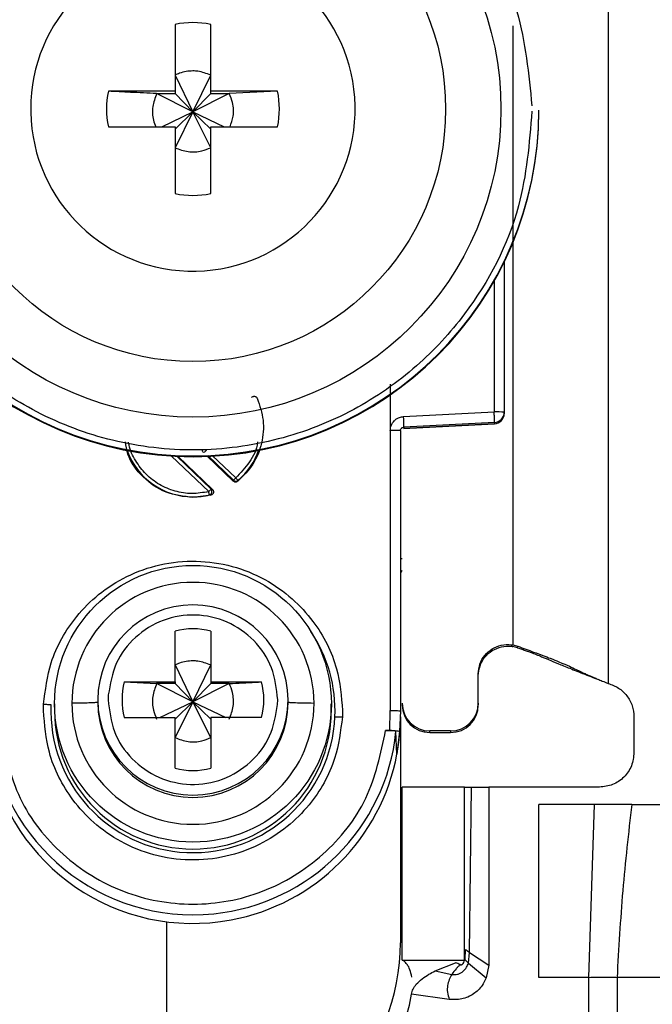
# Model space of a CAD drawing. Units: millimetres. Extents: x -2426 to 2876, y -1566 to 2024.
# Drawn here: x 78 to 96, y -371 to -343 of the extents above; entities that cross this region are included whole.
import ezdxf

# ---------------------------------------------------------------- set-up
doc = ezdxf.new("R2010")
doc.units = ezdxf.units.MM
doc.header["$MEASUREMENT"] = 0
doc.layers.get('0').update_dxf_attribs({"lineweight": 0})

msp = doc.modelspace()

# ---------------------------------------------------------------- linework, layer by layer
at = {"color": 18, "lineweight": 25, "true_color": 0x000000}
for p, q in [((94.533, -328.601), (94.533, -362.113)), ((82.018, -343.056), (82.018, -344.986)), ((83.048, -344.986), (83.048, -343.056)), ((82.018, -344.521), (82.533, -345.587)), ((82.533, -345.587), (83.048, -344.521)), ((82.018, -344.986), (80.088, -344.986)), ((81.483, -345.056), (82.018, -345.056)), ((82.533, -345.587), (81.483, -345.056)), ((82.018, -344.986), (82.018, -345.056)), ((82.018, -345.056), (82.533, -345.587)), ((83.584, -345.056), (82.533, -345.587)), ((82.533, -345.587), (83.048, -345.056)), ((84.979, -344.986), (83.048, -344.986)), ((83.048, -345.056), (83.048, -344.986)), ((83.048, -345.056), (83.584, -345.056)), ((84.979, -344.986), (83.584, -345.056)), ((77.843, -345.501), (77.844, -345.595)), ((81.631, -346.015), (82.533, -345.587)), ((82.533, -345.587), (82.018, -346.621)), ((82.018, -346.086), (82.533, -345.587)), ((83.048, -346.621), (82.533, -345.587)), ((83.048, -346.086), (82.533, -345.587)), ((82.533, -345.587), (83.436, -346.015)), ((92.533, -345.558), (92.533, -345.539)), ((80.088, -346.015), (82.018, -346.015)), ((82.018, -346.015), (82.018, -347.946)), ((83.048, -347.946), (83.048, -346.015)), ((83.048, -346.015), (84.979, -346.015)), ((91.533, -349.896), (91.533, -354.269)), ((88.238, -353.455), (88.238, -354.796)), ((88.62, -354.397), (91.241, -354.261)), ((91.533, -354.269), (91.533, -354.304)), ((91.533, -354.304), (91.533, -354.314)), ((91.533, -354.314), (91.533, -354.314)), ((88.238, -354.796), (88.233, -362.898)), ((88.624, -354.742), (91.249, -354.603)), ((91.249, -354.568), (88.628, -354.704)), ((91.249, -354.603), (88.628, -354.742)), ((88.628, -354.704), (88.628, -354.742)), ((91.249, -354.568), (91.249, -354.603)), ((91.249, -354.603), (91.249, -354.603)), ((88.533, -354.803), (88.533, -362.906)), ((82.104, -355.546), (83.098, -356.501)), ((83.7, -356.263), (82.935, -355.527)), ((83.098, -356.501), (83.056, -356.494)), ((83.701, -356.238), (83.7, -356.263)), ((83.833, -356.243), (83.831, -356.268)), ((83.054, -356.667), (82.533, -356.735)), ((82.533, -356.718), (82.533, -356.735)), ((83.011, -356.66), (83.054, -356.667)), ((82.018, -362.069), (82.018, -360.6)), ((83.048, -360.6), (83.048, -362.069)), ((91.783, -361), (91.783, -360.987)), ((91.783, -361), (91.924, -361.038)), ((91.919, -361.081), (91.783, -361.046)), ((91.919, -361.081), (91.924, -361.038)), ((82.018, -361.58), (82.533, -362.647)), ((82.533, -362.647), (83.048, -361.58)), ((90.783, -362.686), (90.783, -361.837)), ((80.549, -362.069), (82.018, -362.069)), ((80.549, -362.069), (81.483, -362.116)), ((82.018, -362.116), (81.483, -362.116)), ((82.533, -362.647), (81.483, -362.116)), ((82.018, -362.069), (82.018, -362.116)), ((82.018, -362.116), (82.533, -362.647)), ((83.584, -362.116), (82.533, -362.647)), ((83.048, -362.116), (82.533, -362.647)), ((83.048, -362.069), (84.517, -362.069)), ((83.048, -362.069), (83.048, -362.116)), ((83.584, -362.116), (83.048, -362.116)), ((94.201, -361.982), (94.225, -361.986)), ((80.087, -362.447), (80.083, -362.584)), ((78.211, -362.898), (78.215, -362.714)), ((78.533, -362.702), (78.533, -362.903)), ((79.783, -362.592), (79.783, -362.659)), ((81.581, -363.099), (82.533, -362.647)), ((82.533, -362.647), (82.018, -363.681)), ((82.533, -362.647), (82.018, -363.145)), ((83.048, -363.681), (82.533, -362.647)), ((82.533, -362.647), (83.486, -363.099)), ((82.533, -362.647), (83.048, -363.145)), ((84.98, -362.721), (84.983, -362.584)), ((85.283, -362.659), (85.283, -362.592)), ((86.533, -362.903), (86.533, -362.702)), ((90.783, -362.686), (90.783, -362.734)), ((86.856, -362.898), (86.852, -363.082)), ((88.224, -363.473), (88.233, -362.898)), ((88.533, -362.906), (88.503, -363.507)), ((80.549, -363.099), (82.018, -363.099)), ((82.018, -364.567), (82.018, -363.099)), ((83.048, -363.099), (83.048, -364.567)), ((84.517, -363.099), (83.048, -363.099)), ((88.533, -363.081), (88.533, -369.613)), ((95.283, -363.081), (95.283, -364.113)), ((88.104, -363.473), (88.224, -363.473)), ((88.432, -364.155), (88.403, -363.506)), ((88.503, -363.507), (88.432, -364.155)), ((89.983, -363.486), (89.383, -363.486)), ((89.383, -363.533), (89.383, -363.486)), ((89.383, -363.533), (89.983, -363.533)), ((89.983, -363.486), (89.983, -363.533)), ((88.583, -370.113), (88.583, -365.113)), ((90.383, -365.113), (88.583, -365.113)), ((90.383, -370.113), (90.383, -365.113)), ((90.531, -369.89), (90.583, -365.113)), ((90.583, -365.113), (91.083, -365.113)), ((91.083, -365.113), (91.083, -370.263)), ((94.283, -365.113), (91.083, -365.113)), ((94.144, -365.613), (92.533, -365.613)), ((92.533, -370.613), (92.533, -365.613)), ((93.974, -370.613), (94.144, -365.613)), ((95.217, -365.613), (94.144, -365.613)), ((95.217, -365.613), (98.233, -365.613)), ((81.783, -374.113), (81.783, -369.006)), ((90.4, -369.804), (90.392, -370.092)), ((90.497, -370.203), (90.531, -369.89)), ((90.531, -369.89), (91.083, -370.263)), ((88.583, -370.113), (90.383, -370.113)), ((89.535, -370.426), (90.124, -370.19)), ((89.535, -370.426), (90.021, -370.527)), ((90.124, -370.19), (90.136, -370.186)), ((90.497, -370.203), (91.013, -370.63)), ((91.083, -370.263), (91.013, -370.63)), ((93.974, -370.613), (92.533, -370.613)), ((93.974, -396.613), (93.974, -370.613)), ((94.793, -370.613), (94.793, -396.613)), ((96.341, -370.613), (94.793, -370.613)), ((89.944, -371.253), (88.849, -371.099))]:
    msp.add_line(p, q, dxfattribs=at)
at = {"color": 8, "lineweight": 25, "true_color": 0x808080}
for p, q in [((91.783, -343.096), (91.783, -360.987)), ((91.241, -350.453), (91.241, -354.261)), ((82.988, -356.567), (81.916, -355.536)), ((83.056, -356.494), (82.069, -355.544)), ((82.96, -355.526), (83.701, -356.238)), ((83.093, -355.519), (83.769, -356.17))]:
    msp.add_line(p, q, dxfattribs=at)
at = {"color": 18, "lineweight": 25, "true_color": 0x000000}
for centre, radius in [((82.534, -345.509), 8.904), ((82.534, -345.502), 7.304), ((82.534, -362.701), 4)]:
    msp.add_circle(centre, radius, dxfattribs=at)
for points, knots in [([(72.733, -345.563), (72.81, -344.638), (72.887, -343.713), (73.125, -342.823), (73.424, -341.7), (73.98, -340.634), (74.684, -339.698), (75.096, -339.151), (75.559, -338.649), (76.07, -338.199), (76.624, -337.713), (77.236, -337.289), (77.886, -336.938), (78.575, -336.567), (79.309, -336.279), (80.066, -336.082), (80.846, -335.879), (81.652, -335.773), (82.458, -335.767), (83.264, -335.761), (84.071, -335.855), (84.855, -336.046), (85.615, -336.231), (86.352, -336.507), (87.047, -336.868), (87.703, -337.208), (88.321, -337.623), (88.883, -338.101), (89.401, -338.542), (89.871, -339.037), (90.291, -339.578), (91.01, -340.503), (91.582, -341.561), (91.899, -342.679), (92.15, -343.565), (92.241, -344.489), (92.332, -345.413)], [0, 0, 0, 0, 1, 1, 1, 2, 2, 2, 3, 3, 3, 4, 4, 4, 5, 5, 5, 6, 6, 6, 7, 7, 7, 8, 8, 8, 9, 9, 9, 10, 10, 10, 11, 11, 11, 12, 12, 12, 12]), ([(77.844, -345.595), (77.896, -348.184), (80.038, -350.241), (82.627, -350.189), (85.216, -350.136), (87.272, -347.995), (87.22, -345.406), (87.168, -342.817), (85.027, -340.76), (82.438, -340.813), (79.885, -340.864), (77.843, -342.948), (77.843, -345.501)], [0, 0, 0, 0, 1, 1, 1, 2, 2, 2, 3, 3, 3, 4, 4, 4, 4]), ([(83.048, -344.521), (82.925, -344.474), (82.801, -344.427), (82.672, -344.41), (82.626, -344.404), (82.58, -344.401), (82.533, -344.401), (82.402, -344.402), (82.269, -344.422), (82.146, -344.467), (82.103, -344.483), (82.061, -344.502), (82.018, -344.521)], [0, 0, 0, 0, 1, 1, 1, 2, 2, 2, 3, 3, 3, 4, 4, 4, 4]), ([(81.483, -345.056), (81.229, -345.044), (80.975, -345.031), (80.726, -345.019), (80.511, -345.008), (80.299, -344.997), (80.088, -344.986)], [0, 0, 0, 0, 1, 1, 1, 2, 2, 2, 2]), ([(81.483, -345.056), (81.437, -345.18), (81.391, -345.303), (81.372, -345.433), (81.352, -345.562), (81.357, -345.698), (81.391, -345.825), (81.409, -345.89), (81.433, -345.953), (81.458, -346.015)], [0, 0, 0, 0, 1, 1, 1, 2, 2, 2, 3, 3, 3, 3]), ([(83.605, -346.015), (83.641, -345.915), (83.678, -345.814), (83.695, -345.709), (83.716, -345.58), (83.708, -345.445), (83.676, -345.317), (83.653, -345.228), (83.618, -345.142), (83.584, -345.056)], [0, 0, 0, 0, 1, 1, 1, 2, 2, 2, 3, 3, 3, 3]), ([(72.533, -345.539), (72.534, -351.06), (77.011, -355.536), (82.533, -355.535), (82.533, -355.535), (82.533, -355.535), (82.533, -355.535)], [0, 0, 0, 0, 1, 1, 1, 2, 2, 2, 2]), ([(72.533, -345.558), (72.535, -351.081), (77.013, -355.557), (82.536, -355.556), (88.057, -355.554), (92.532, -351.079), (92.533, -345.558)], [0, 0, 0, 0, 1, 1, 1, 2, 2, 2, 2]), ([(92.333, -345.563), (92.257, -346.489), (92.18, -347.414), (91.942, -348.304), (91.643, -349.426), (91.087, -350.493), (90.382, -351.429), (89.971, -351.976), (89.508, -352.478), (88.997, -352.927), (88.443, -353.414), (87.831, -353.838), (87.18, -354.189), (86.491, -354.56), (85.758, -354.848), (85.001, -355.044), (84.221, -355.247), (83.415, -355.354), (82.609, -355.36), (81.802, -355.366), (80.995, -355.272), (80.212, -355.081), (79.452, -354.896), (78.714, -354.619), (78.02, -354.259), (77.363, -353.919), (76.746, -353.504), (76.184, -353.026), (75.666, -352.585), (75.195, -352.09), (74.775, -351.549), (74.056, -350.624), (73.485, -349.566), (73.168, -348.448), (72.917, -347.562), (72.826, -346.638), (72.735, -345.714)], [0, 0, 0, 0, 1, 1, 1, 2, 2, 2, 3, 3, 3, 4, 4, 4, 5, 5, 5, 6, 6, 6, 7, 7, 7, 8, 8, 8, 9, 9, 9, 10, 10, 10, 11, 11, 11, 12, 12, 12, 12]), ([(82.533, -355.535), (88.055, -355.536), (92.532, -351.061), (92.533, -345.539), (92.533, -345.539), (92.533, -345.539), (92.533, -345.539)], [0, 0, 0, 0, 1, 1, 1, 2, 2, 2, 2]), ([(82.018, -346.621), (82.142, -346.667), (82.266, -346.713), (82.395, -346.732), (82.525, -346.752), (82.66, -346.745), (82.787, -346.713), (82.877, -346.69), (82.963, -346.656), (83.048, -346.621)], [0, 0, 0, 0, 1, 1, 1, 2, 2, 2, 3, 3, 3, 3]), ([(84.39, -353.867), (84.462, -354.077), (84.533, -354.287), (84.559, -354.504), (84.585, -354.721), (84.566, -354.945), (84.516, -355.162), (84.465, -355.379), (84.383, -355.588), (84.264, -355.771), (84.145, -355.954), (83.988, -356.111), (83.831, -356.268)], [0, 0, 0, 0, 1, 1, 1, 2, 2, 2, 3, 3, 3, 4, 4, 4, 4]), ([(84.229, -353.839), (84.236, -353.834), (84.242, -353.828), (84.249, -353.824), (84.256, -353.819), (84.264, -353.816), (84.273, -353.813), (84.28, -353.811), (84.288, -353.81), (84.295, -353.809), (84.303, -353.808), (84.31, -353.809), (84.317, -353.81), (84.324, -353.811), (84.331, -353.813), (84.337, -353.816), (84.345, -353.819), (84.351, -353.823), (84.358, -353.828), (84.365, -353.833), (84.371, -353.839), (84.377, -353.846), (84.382, -353.853), (84.386, -353.86), (84.39, -353.867)], [0, 0, 0, 0, 1, 1, 1, 2, 2, 2, 3, 3, 3, 4, 4, 4, 5, 5, 5, 6, 6, 6, 7, 7, 7, 8, 8, 8, 8]), ([(88.238, -354.796), (88.24, -354.77), (88.241, -354.745), (88.246, -354.72), (88.251, -354.695), (88.259, -354.671), (88.27, -354.648), (88.29, -354.601), (88.317, -354.557), (88.351, -354.52), (88.371, -354.499), (88.395, -354.479), (88.42, -354.462), (88.445, -354.446), (88.472, -354.431), (88.5, -354.421), (88.539, -354.408), (88.58, -354.402), (88.62, -354.397)], [0, 0, 0, 0, 1, 1, 1, 2, 2, 2, 3, 3, 3, 4, 4, 4, 5, 5, 5, 6, 6, 6, 6]), ([(91.249, -354.568), (91.25, -354.563), (91.251, -354.557), (91.251, -354.542), (91.251, -354.528), (91.251, -354.504), (91.25, -354.475), (91.249, -354.446), (91.248, -354.413), (91.247, -354.376), (91.245, -354.34), (91.243, -354.3), (91.241, -354.261)], [0, 0, 0, 0, 1, 1, 1, 2, 2, 2, 3, 3, 3, 4, 4, 4, 4]), ([(88.533, -354.803), (88.534, -354.793), (88.535, -354.783), (88.538, -354.773), (88.541, -354.762), (88.547, -354.751), (88.555, -354.742), (88.559, -354.737), (88.563, -354.732), (88.568, -354.728), (88.573, -354.723), (88.579, -354.719), (88.585, -354.716), (88.592, -354.712), (88.598, -354.71), (88.605, -354.708), (88.613, -354.706), (88.62, -354.705), (88.628, -354.704)], [0, 0, 0, 0, 1, 1, 1, 2, 2, 2, 3, 3, 3, 4, 4, 4, 5, 5, 5, 6, 6, 6, 6]), ([(82.533, -356.735), (82.266, -356.705), (81.999, -356.674), (81.755, -356.58), (81.51, -356.486), (81.289, -356.328), (81.094, -356.139), (80.9, -355.95), (80.732, -355.73), (80.653, -355.479), (80.617, -355.365), (80.6, -355.245), (80.582, -355.124)], [0, 0, 0, 0, 1, 1, 1, 2, 2, 2, 3, 3, 3, 4, 4, 4, 4]), ([(82.834, -355.431), (82.826, -355.42), (82.817, -355.41), (82.812, -355.398), (82.809, -355.392), (82.807, -355.386), (82.806, -355.38), (82.805, -355.373), (82.804, -355.366), (82.804, -355.36)], [0, 0, 0, 0, 1, 1, 1, 2, 2, 2, 3, 3, 3, 3]), ([(82.864, -355.433), (82.866, -355.431), (82.868, -355.429), (82.872, -355.425), (82.876, -355.422), (82.881, -355.416), (82.887, -355.41), (82.894, -355.404), (82.901, -355.397), (82.908, -355.389), (82.916, -355.381), (82.924, -355.373), (82.932, -355.364)], [0, 0, 0, 0, 1, 1, 1, 2, 2, 2, 3, 3, 3, 4, 4, 4, 4]), ([(83.769, -356.17), (83.761, -356.178), (83.753, -356.186), (83.746, -356.194), (83.738, -356.202), (83.731, -356.209), (83.725, -356.215), (83.719, -356.222), (83.713, -356.227), (83.709, -356.231), (83.705, -356.234), (83.703, -356.236), (83.701, -356.238)], [0, 0, 0, 0, 1, 1, 1, 2, 2, 2, 3, 3, 3, 4, 4, 4, 4]), ([(83.833, -356.243), (83.831, -356.241), (83.829, -356.239), (83.826, -356.235), (83.822, -356.231), (83.817, -356.225), (83.811, -356.218), (83.805, -356.211), (83.798, -356.203), (83.791, -356.195), (83.784, -356.187), (83.777, -356.178), (83.769, -356.17)], [0, 0, 0, 0, 1, 1, 1, 2, 2, 2, 3, 3, 3, 4, 4, 4, 4]), ([(83.056, -356.494), (83.054, -356.496), (83.052, -356.499), (83.048, -356.503), (83.044, -356.507), (83.039, -356.513), (83.033, -356.52), (83.026, -356.526), (83.019, -356.534), (83.012, -356.542), (83.004, -356.55), (82.996, -356.558), (82.988, -356.567)], [0, 0, 0, 0, 1, 1, 1, 2, 2, 2, 3, 3, 3, 4, 4, 4, 4]), ([(83.011, -356.66), (83.018, -356.658), (83.024, -356.655), (83.03, -356.652), (83.037, -356.649), (83.043, -356.644), (83.049, -356.639), (83.055, -356.633), (83.061, -356.626), (83.066, -356.619), (83.071, -356.611), (83.075, -356.602), (83.078, -356.594), (83.08, -356.584), (83.082, -356.575), (83.082, -356.565), (83.083, -356.556), (83.082, -356.546), (83.08, -356.537), (83.078, -356.529), (83.074, -356.52), (83.07, -356.513), (83.066, -356.506), (83.061, -356.5), (83.056, -356.494)], [0, 0, 0, 0, 1, 1, 1, 2, 2, 2, 3, 3, 3, 4, 4, 4, 5, 5, 5, 6, 6, 6, 7, 7, 7, 8, 8, 8, 8]), ([(83.098, -356.501), (83.104, -356.508), (83.11, -356.516), (83.115, -356.524), (83.12, -356.532), (83.124, -356.541), (83.126, -356.55), (83.128, -356.558), (83.129, -356.566), (83.129, -356.574), (83.129, -356.582), (83.128, -356.59), (83.126, -356.597), (83.124, -356.605), (83.121, -356.612), (83.118, -356.619), (83.114, -356.626), (83.109, -356.632), (83.103, -356.638), (83.097, -356.645), (83.089, -356.652), (83.081, -356.656), (83.073, -356.661), (83.064, -356.664), (83.054, -356.667)], [0, 0, 0, 0, 1, 1, 1, 2, 2, 2, 3, 3, 3, 4, 4, 4, 5, 5, 5, 6, 6, 6, 7, 7, 7, 8, 8, 8, 8]), ([(83.831, -356.268), (83.821, -356.275), (83.811, -356.281), (83.8, -356.285), (83.789, -356.29), (83.777, -356.291), (83.765, -356.291), (83.753, -356.29), (83.741, -356.288), (83.73, -356.283), (83.719, -356.278), (83.71, -356.271), (83.7, -356.263)], [0, 0, 0, 0, 1, 1, 1, 2, 2, 2, 3, 3, 3, 4, 4, 4, 4]), ([(83.011, -356.66), (83.011, -356.657), (83.01, -356.655), (83.009, -356.65), (83.007, -356.645), (83.006, -356.637), (83.003, -356.628), (83.001, -356.62), (82.999, -356.61), (82.996, -356.599), (82.993, -356.588), (82.991, -356.578), (82.988, -356.567)], [0, 0, 0, 0, 1, 1, 1, 2, 2, 2, 3, 3, 3, 4, 4, 4, 4]), ([(78.215, -362.714), (78.266, -362.308), (78.317, -361.903), (78.438, -361.516), (78.59, -361.03), (78.852, -360.573), (79.177, -360.175), (79.367, -359.943), (79.577, -359.732), (79.808, -359.544), (80.057, -359.341), (80.331, -359.166), (80.62, -359.024), (80.925, -358.873), (81.249, -358.758), (81.581, -358.683), (81.923, -358.606), (82.275, -358.571), (82.626, -358.578), (82.976, -358.586), (83.326, -358.636), (83.665, -358.728), (83.994, -358.817), (84.312, -358.945), (84.611, -359.109), (84.893, -359.264), (85.159, -359.45), (85.399, -359.664), (85.622, -359.861), (85.823, -360.081), (86.003, -360.321), (86.31, -360.732), (86.553, -361.2), (86.684, -361.692), (86.788, -362.084), (86.822, -362.491), (86.856, -362.898)], [0, 0, 0, 0, 1, 1, 1, 2, 2, 2, 3, 3, 3, 4, 4, 4, 5, 5, 5, 6, 6, 6, 7, 7, 7, 8, 8, 8, 9, 9, 9, 10, 10, 10, 11, 11, 11, 12, 12, 12, 12]), ([(86.033, -362.688), (86.033, -360.756), (84.465, -359.189), (82.532, -359.19), (80.601, -359.19), (79.035, -360.756), (79.034, -362.688)], [0, 0, 0, 0, 1, 1, 1, 2, 2, 2, 2]), ([(82.533, -359.843), (81.015, -359.842), (79.784, -361.073), (79.783, -362.592), (79.783, -362.592), (79.783, -362.592), (79.783, -362.592)], [0, 0, 0, 0, 1, 1, 1, 2, 2, 2, 2]), ([(85.283, -362.592), (85.283, -361.073), (84.052, -359.842), (82.534, -359.843), (82.534, -359.843), (82.533, -359.843), (82.533, -359.843)], [0, 0, 0, 0, 1, 1, 1, 2, 2, 2, 2]), ([(84.983, -362.584), (84.948, -362.269), (84.912, -361.954), (84.803, -361.662), (84.694, -361.371), (84.512, -361.102), (84.29, -360.876), (84.068, -360.651), (83.806, -360.468), (83.518, -360.341), (83.231, -360.215), (82.917, -360.144), (82.602, -360.136), (82.287, -360.127), (81.97, -360.179), (81.676, -360.29), (81.381, -360.4), (81.11, -360.568), (80.875, -360.781), (80.641, -360.994), (80.444, -361.252), (80.318, -361.537), (80.193, -361.822), (80.14, -362.134), (80.087, -362.447)], [0, 0, 0, 0, 1, 1, 1, 2, 2, 2, 3, 3, 3, 4, 4, 4, 5, 5, 5, 6, 6, 6, 7, 7, 7, 8, 8, 8, 8]), ([(90.783, -361.837), (90.793, -361.741), (90.802, -361.646), (90.831, -361.556), (90.86, -361.465), (90.909, -361.381), (90.97, -361.306), (91.03, -361.231), (91.102, -361.167), (91.183, -361.116), (91.264, -361.066), (91.353, -361.029), (91.447, -361.008), (91.54, -360.987), (91.637, -360.981), (91.732, -360.993), (91.749, -360.995), (91.766, -360.998), (91.783, -361)], [0, 0, 0, 0, 1, 1, 1, 2, 2, 2, 3, 3, 3, 4, 4, 4, 5, 5, 5, 6, 6, 6, 6]), ([(90.783, -361.89), (90.793, -361.794), (90.802, -361.697), (90.832, -361.607), (90.861, -361.516), (90.91, -361.43), (90.971, -361.355), (91.032, -361.28), (91.104, -361.215), (91.186, -361.164), (91.267, -361.113), (91.357, -361.076), (91.451, -361.055), (91.545, -361.034), (91.643, -361.028), (91.738, -361.04), (91.753, -361.042), (91.768, -361.044), (91.783, -361.046)], [0, 0, 0, 0, 1, 1, 1, 2, 2, 2, 3, 3, 3, 4, 4, 4, 5, 5, 5, 6, 6, 6, 6]), ([(91.924, -361.038), (92.078, -361.094), (92.232, -361.15), (92.382, -361.206), (92.475, -361.24), (92.566, -361.274), (92.647, -361.304), (92.729, -361.335), (92.801, -361.363), (92.862, -361.387), (92.966, -361.427), (93.041, -361.457), (93.106, -361.484), (93.382, -361.598), (93.483, -361.649), (93.616, -361.712), (93.658, -361.732), (93.703, -361.754), (93.753, -361.777), (93.787, -361.793), (93.823, -361.81), (93.867, -361.83), (93.901, -361.846), (93.94, -361.863), (93.989, -361.885), (94.026, -361.901), (94.069, -361.92), (94.126, -361.944), (94.157, -361.957), (94.192, -361.972), (94.233, -361.989), (94.273, -362.006), (94.319, -362.025), (94.366, -362.044), (94.421, -362.067), (94.477, -362.09), (94.533, -362.113)], [0, 0, 0, 0, 1, 1, 1, 2, 2, 2, 3, 3, 3, 4, 4, 4, 5, 5, 5, 6, 6, 6, 7, 7, 7, 8, 8, 8, 9, 9, 9, 10, 10, 10, 11, 11, 11, 12, 12, 12, 12]), ([(91.919, -361.081), (91.961, -361.096), (92.003, -361.111), (92.042, -361.124), (92.087, -361.14), (92.129, -361.155), (92.164, -361.168), (92.213, -361.185), (92.252, -361.2), (92.285, -361.212), (92.357, -361.239), (92.407, -361.258), (92.451, -361.275), (92.516, -361.3), (92.567, -361.321), (92.614, -361.34), (92.709, -361.379), (92.79, -361.413), (92.881, -361.452), (92.958, -361.484), (93.04, -361.519), (93.169, -361.572), (93.217, -361.591), (93.271, -361.613), (93.339, -361.641), (93.392, -361.662), (93.454, -361.687), (93.529, -361.717), (93.592, -361.742), (93.664, -361.771), (93.742, -361.802), (93.817, -361.831), (93.897, -361.863), (93.979, -361.895), (94.052, -361.924), (94.127, -361.953), (94.201, -361.982)], [0, 0, 0, 0, 1, 1, 1, 2, 2, 2, 3, 3, 3, 4, 4, 4, 5, 5, 5, 6, 6, 6, 7, 7, 7, 8, 8, 8, 9, 9, 9, 10, 10, 10, 11, 11, 11, 12, 12, 12, 12]), ([(83.048, -361.58), (82.925, -361.533), (82.801, -361.486), (82.672, -361.469), (82.626, -361.463), (82.58, -361.461), (82.533, -361.461), (82.402, -361.461), (82.269, -361.482), (82.146, -361.527), (82.103, -361.542), (82.061, -361.561), (82.018, -361.58)], [0, 0, 0, 0, 1, 1, 1, 2, 2, 2, 3, 3, 3, 4, 4, 4, 4]), ([(81.483, -362.116), (81.437, -362.239), (81.391, -362.363), (81.372, -362.492), (81.352, -362.622), (81.359, -362.757), (81.391, -362.884), (81.414, -362.974), (81.448, -363.059), (81.483, -363.145)], [0, 0, 0, 0, 1, 1, 1, 2, 2, 2, 3, 3, 3, 3]), ([(83.584, -362.116), (83.838, -362.103), (84.093, -362.091), (84.34, -362.078), (84.4, -362.075), (84.459, -362.072), (84.517, -362.069)], [0, 0, 0, 0, 1, 1, 1, 2, 2, 2, 2]), ([(83.584, -363.145), (83.63, -363.022), (83.676, -362.898), (83.695, -362.769), (83.715, -362.639), (83.707, -362.504), (83.676, -362.377), (83.653, -362.287), (83.619, -362.201), (83.584, -362.116)], [0, 0, 0, 0, 1, 1, 1, 2, 2, 2, 3, 3, 3, 3]), ([(94.533, -362.113), (94.637, -362.151), (94.741, -362.188), (94.833, -362.246), (94.925, -362.304), (95.006, -362.381), (95.074, -362.469), (95.142, -362.556), (95.197, -362.654), (95.23, -362.758), (95.262, -362.861), (95.273, -362.971), (95.283, -363.081)], [0, 0, 0, 0, 1, 1, 1, 2, 2, 2, 3, 3, 3, 4, 4, 4, 4]), ([(78.215, -362.714), (78.235, -362.714), (78.254, -362.715), (78.274, -362.716), (78.293, -362.717), (78.313, -362.718), (78.331, -362.719), (78.35, -362.72), (78.368, -362.721), (78.384, -362.722), (78.4, -362.723), (78.415, -362.724), (78.429, -362.725)], [0, 0, 0, 0, 1, 1, 1, 2, 2, 2, 3, 3, 3, 4, 4, 4, 4]), ([(78.429, -362.725), (78.333, -364.992), (80.093, -366.907), (82.359, -367.003), (84.625, -367.099), (86.54, -365.341), (86.637, -363.075)], [0, 0, 0, 0, 1, 1, 1, 2, 2, 2, 2]), ([(79.783, -362.659), (79.771, -362.662), (79.759, -362.666), (79.72, -362.669), (79.68, -362.672), (79.611, -362.675), (79.527, -362.678), (79.461, -362.68), (79.385, -362.682), (79.299, -362.684), (79.217, -362.686), (79.125, -362.687), (79.034, -362.688)], [0, 0, 0, 0, 1, 1, 1, 2, 2, 2, 3, 3, 3, 4, 4, 4, 4]), ([(79.034, -362.688), (79.034, -364.621), (80.601, -366.188), (82.534, -366.187), (84.466, -366.187), (86.032, -364.621), (86.033, -362.689)], [0, 0, 0, 0, 1, 1, 1, 2, 2, 2, 2]), ([(79.783, -362.659), (79.784, -364.178), (81.015, -365.409), (82.534, -365.409), (84.052, -365.408), (85.283, -364.178), (85.283, -362.66)], [0, 0, 0, 0, 1, 1, 1, 2, 2, 2, 2]), ([(80.083, -362.584), (80.119, -362.899), (80.154, -363.213), (80.263, -363.505), (80.372, -363.797), (80.555, -364.065), (80.777, -364.291), (80.999, -364.517), (81.261, -364.7), (81.548, -364.826), (81.836, -364.953), (82.149, -365.023), (82.465, -365.032), (82.78, -365.041), (83.097, -364.988), (83.391, -364.878), (83.685, -364.768), (83.957, -364.6), (84.192, -364.387), (84.426, -364.174), (84.623, -363.916), (84.748, -363.631), (84.873, -363.345), (84.927, -363.033), (84.98, -362.721)], [0, 0, 0, 0, 1, 1, 1, 2, 2, 2, 3, 3, 3, 4, 4, 4, 5, 5, 5, 6, 6, 6, 7, 7, 7, 8, 8, 8, 8]), ([(86.033, -362.689), (85.917, -362.687), (85.801, -362.686), (85.701, -362.684), (85.596, -362.681), (85.51, -362.679), (85.442, -362.675), (85.389, -362.673), (85.347, -362.67), (85.322, -362.668), (85.298, -362.665), (85.291, -362.662), (85.283, -362.66)], [0, 0, 0, 0, 1, 1, 1, 2, 2, 2, 3, 3, 3, 4, 4, 4, 4]), ([(86.852, -363.082), (86.801, -363.488), (86.75, -363.893), (86.629, -364.28), (86.477, -364.766), (86.214, -365.223), (85.889, -365.621), (85.7, -365.852), (85.49, -366.064), (85.259, -366.251), (85.009, -366.454), (84.736, -366.629), (84.447, -366.772), (84.141, -366.923), (83.818, -367.037), (83.486, -367.112), (83.144, -367.19), (82.792, -367.225), (82.441, -367.218), (82.09, -367.21), (81.741, -367.16), (81.402, -367.068), (81.073, -366.979), (80.755, -366.851), (80.456, -366.687), (80.173, -366.532), (79.908, -366.345), (79.667, -366.132), (79.445, -365.935), (79.243, -365.715), (79.064, -365.475), (78.757, -365.064), (78.514, -364.596), (78.383, -364.104), (78.279, -363.712), (78.245, -363.305), (78.211, -362.898)], [0, 0, 0, 0, 1, 1, 1, 2, 2, 2, 3, 3, 3, 4, 4, 4, 5, 5, 5, 6, 6, 6, 7, 7, 7, 8, 8, 8, 9, 9, 9, 10, 10, 10, 11, 11, 11, 12, 12, 12, 12]), ([(78.533, -362.903), (78.534, -365.112), (80.325, -366.903), (82.534, -366.902), (84.743, -366.902), (86.533, -365.111), (86.533, -362.903)], [0, 0, 0, 0, 1, 1, 1, 2, 2, 2, 2]), ([(88.233, -362.898), (88.273, -362.898), (88.312, -362.898), (88.348, -362.898), (88.384, -362.899), (88.417, -362.899), (88.446, -362.9), (88.474, -362.901), (88.497, -362.902), (88.511, -362.903), (88.524, -362.904), (88.529, -362.905), (88.533, -362.906)], [0, 0, 0, 0, 1, 1, 1, 2, 2, 2, 3, 3, 3, 4, 4, 4, 4]), ([(86.637, -363.075), (86.652, -363.076), (86.666, -363.076), (86.683, -363.076), (86.699, -363.077), (86.717, -363.077), (86.735, -363.078), (86.754, -363.078), (86.773, -363.079), (86.793, -363.08), (86.812, -363.081), (86.832, -363.081), (86.852, -363.082)], [0, 0, 0, 0, 1, 1, 1, 2, 2, 2, 3, 3, 3, 4, 4, 4, 4]), ([(76.664, -363.506), (76.996, -366.748), (79.894, -369.106), (83.136, -368.773), (85.918, -368.488), (88.118, -366.288), (88.403, -363.506)], [0, 0, 0, 0, 1, 1, 1, 2, 2, 2, 2]), ([(76.963, -363.473), (77.106, -364.146), (77.249, -364.82), (77.54, -365.433), (77.83, -366.045), (78.268, -366.597), (78.782, -367.055), (79.296, -367.513), (79.886, -367.878), (80.524, -368.124), (81.162, -368.369), (81.848, -368.496), (82.533, -368.496), (83.219, -368.496), (83.905, -368.369), (84.543, -368.124), (85.181, -367.878), (85.771, -367.513), (86.285, -367.055), (86.799, -366.597), (87.236, -366.045), (87.527, -365.433), (87.818, -364.82), (87.961, -364.146), (88.104, -363.473)], [0, 0, 0, 0, 1, 1, 1, 2, 2, 2, 3, 3, 3, 4, 4, 4, 5, 5, 5, 6, 6, 6, 7, 7, 7, 8, 8, 8, 8]), ([(88.403, -363.506), (88.398, -363.502), (88.394, -363.498), (88.379, -363.494), (88.366, -363.49), (88.342, -363.486), (88.314, -363.483), (88.286, -363.48), (88.254, -363.477), (88.218, -363.476), (88.182, -363.474), (88.143, -363.473), (88.104, -363.473)], [0, 0, 0, 0, 1, 1, 1, 2, 2, 2, 3, 3, 3, 4, 4, 4, 4]), ([(88.224, -363.473), (88.262, -363.474), (88.301, -363.474), (88.336, -363.476), (88.369, -363.478), (88.399, -363.48), (88.424, -363.483), (88.449, -363.487), (88.469, -363.49), (88.481, -363.494), (88.494, -363.498), (88.499, -363.502), (88.503, -363.507)], [0, 0, 0, 0, 1, 1, 1, 2, 2, 2, 3, 3, 3, 4, 4, 4, 4]), ([(82.018, -363.681), (82.142, -363.727), (82.266, -363.772), (82.395, -363.792), (82.525, -363.811), (82.66, -363.804), (82.787, -363.772), (82.877, -363.75), (82.963, -363.715), (83.048, -363.681)], [0, 0, 0, 0, 1, 1, 1, 2, 2, 2, 3, 3, 3, 3]), ([(76.635, -364.155), (77.244, -367.412), (80.378, -369.56), (83.635, -368.951), (86.071, -368.496), (87.977, -366.591), (88.432, -364.155)], [0, 0, 0, 0, 1, 1, 1, 2, 2, 2, 2]), ([(95.283, -364.113), (95.268, -364.244), (95.253, -364.375), (95.207, -364.496), (95.161, -364.616), (95.084, -364.727), (94.99, -364.82), (94.897, -364.914), (94.787, -364.991), (94.666, -365.037), (94.545, -365.083), (94.414, -365.098), (94.283, -365.113)], [0, 0, 0, 0, 1, 1, 1, 2, 2, 2, 3, 3, 3, 4, 4, 4, 4]), ([(90.383, -365.113), (90.384, -365.113), (90.385, -365.113), (90.387, -365.113), (90.39, -365.113), (90.393, -365.113), (90.399, -365.113), (90.409, -365.113), (90.425, -365.113), (90.444, -365.113), (90.463, -365.113), (90.485, -365.113), (90.509, -365.113), (90.521, -365.113), (90.533, -365.113), (90.545, -365.113), (90.558, -365.113), (90.571, -365.113), (90.583, -365.113)], [0, 0, 0, 0, 1, 1, 1, 2, 2, 2, 3, 3, 3, 4, 4, 4, 5, 5, 5, 6, 6, 6, 6]), ([(95.217, -365.613), (95.123, -366.443), (95.029, -367.273), (94.959, -368.106), (94.888, -368.94), (94.841, -369.776), (94.793, -370.613)], [0, 0, 0, 0, 1, 1, 1, 2, 2, 2, 2]), ([(90.4, -369.804), (90.404, -369.806), (90.408, -369.808), (90.416, -369.814), (90.42, -369.816), (90.424, -369.818), (90.429, -369.822), (90.434, -369.824), (90.439, -369.828), (90.444, -369.831), (90.45, -369.835), (90.456, -369.839), (90.462, -369.843), (90.469, -369.848), (90.476, -369.852), (90.483, -369.857), (90.499, -369.867), (90.515, -369.879), (90.531, -369.89)], [0, 0, 0, 0, 1, 1, 1, 2, 2, 2, 3, 3, 3, 4, 4, 4, 5, 5, 5, 6, 6, 6, 6]), ([(88.859, -370.61), (88.843, -370.532), (88.826, -370.453), (88.806, -370.394), (88.784, -370.326), (88.756, -370.283), (88.731, -370.249), (88.69, -370.193), (88.655, -370.164), (88.62, -370.134)], [0, 0, 0, 0, 1, 1, 1, 2, 2, 2, 3, 3, 3, 3]), ([(90.26, -370.244), (90.26, -370.245), (90.261, -370.245), (90.262, -370.246), (90.268, -370.249), (90.275, -370.249), (90.281, -370.249), (90.289, -370.248), (90.297, -370.247), (90.304, -370.244), (90.312, -370.241), (90.32, -370.236), (90.326, -370.23), (90.334, -370.224), (90.341, -370.216), (90.347, -370.208), (90.36, -370.191), (90.37, -370.17), (90.377, -370.148), (90.383, -370.13), (90.388, -370.111), (90.392, -370.092)], [0, 0, 0, 0, 1, 1, 1, 2, 2, 2, 3, 3, 3, 4, 4, 4, 5, 5, 5, 6, 6, 6, 7, 7, 7, 7]), ([(90.392, -370.092), (90.395, -370.096), (90.398, -370.101), (90.404, -370.108), (90.407, -370.111), (90.41, -370.115), (90.414, -370.119), (90.417, -370.123), (90.421, -370.127), (90.426, -370.132), (90.43, -370.136), (90.435, -370.141), (90.44, -370.146), (90.445, -370.152), (90.451, -370.158), (90.457, -370.163), (90.47, -370.176), (90.484, -370.19), (90.497, -370.203)], [0, 0, 0, 0, 1, 1, 1, 2, 2, 2, 3, 3, 3, 4, 4, 4, 5, 5, 5, 6, 6, 6, 6]), ([(88.849, -371.099), (88.862, -371.049), (88.875, -370.998), (88.897, -370.951), (88.921, -370.9), (88.954, -370.855), (88.991, -370.813), (89.093, -370.695), (89.22, -370.603), (89.353, -370.525), (89.413, -370.49), (89.474, -370.458), (89.535, -370.426)], [0, 0, 0, 0, 1, 1, 1, 2, 2, 2, 3, 3, 3, 4, 4, 4, 4]), ([(90.021, -370.527), (90.047, -370.531), (90.073, -370.534), (90.099, -370.534), (90.126, -370.535), (90.153, -370.531), (90.18, -370.524), (90.208, -370.517), (90.234, -370.507), (90.26, -370.494), (90.286, -370.481), (90.31, -370.465), (90.333, -370.447), (90.376, -370.412), (90.414, -370.369), (90.442, -370.321), (90.464, -370.284), (90.481, -370.243), (90.497, -370.203)], [0, 0, 0, 0, 1, 1, 1, 2, 2, 2, 3, 3, 3, 4, 4, 4, 5, 5, 5, 6, 6, 6, 6]), ([(90.26, -370.244), (90.24, -370.263), (90.221, -370.281), (90.201, -370.302), (90.181, -370.322), (90.16, -370.344), (90.14, -370.368), (90.098, -370.417), (90.06, -370.472), (90.021, -370.527)], [0, 0, 0, 0, 1, 1, 1, 2, 2, 2, 3, 3, 3, 3]), ([(90.26, -370.244), (90.258, -370.244), (90.257, -370.243), (90.255, -370.242), (90.234, -370.231), (90.213, -370.225), (90.192, -370.217), (90.169, -370.209), (90.146, -370.2), (90.124, -370.19)], [0, 0, 0, 0, 1, 1, 1, 2, 2, 2, 3, 3, 3, 3]), ([(90.021, -370.527), (89.993, -370.577), (89.966, -370.626), (89.944, -370.678), (89.921, -370.733), (89.905, -370.791), (89.896, -370.85), (89.886, -370.914), (89.883, -370.979), (89.891, -371.042), (89.9, -371.114), (89.922, -371.183), (89.944, -371.253)], [0, 0, 0, 0, 1, 1, 1, 2, 2, 2, 3, 3, 3, 4, 4, 4, 4]), ([(91.013, -370.63), (90.976, -370.707), (90.939, -370.784), (90.891, -370.853), (90.826, -370.946), (90.741, -371.025), (90.646, -371.09), (90.541, -371.161), (90.424, -371.215), (90.302, -371.239), (90.185, -371.262), (90.065, -371.257), (89.944, -371.253)], [0, 0, 0, 0, 1, 1, 1, 2, 2, 2, 3, 3, 3, 4, 4, 4, 4]), ([(93.974, -370.613), (94.053, -370.609), (94.131, -370.604), (94.207, -370.605), (94.286, -370.605), (94.362, -370.61), (94.434, -370.611), (94.506, -370.612), (94.575, -370.609), (94.635, -370.609), (94.693, -370.609), (94.743, -370.611), (94.793, -370.613)], [0, 0, 0, 0, 1, 1, 1, 2, 2, 2, 3, 3, 3, 4, 4, 4, 4])]:
    msp.add_open_spline(points, degree=3, knots=knots, dxfattribs=at)
for points in [[(83.048, -343.056), (82.709, -342.984), (82.358, -342.984), (82.018, -343.056)], [(80.088, -344.986), (80.016, -345.325), (80.016, -345.676), (80.088, -346.015)], [(84.979, -346.015), (85.051, -345.676), (85.051, -345.325), (84.979, -344.986)], [(82.018, -347.946), (82.358, -348.017), (82.709, -348.017), (83.048, -347.946)], [(88.628, -354.704), (88.631, -354.601), (88.628, -354.499), (88.62, -354.397)], [(91.533, -354.269), (91.436, -354.261), (91.339, -354.258), (91.241, -354.261)], [(91.249, -354.568), (91.408, -354.56), (91.533, -354.428), (91.533, -354.269)], [(91.249, -354.603), (91.409, -354.595), (91.533, -354.463), (91.533, -354.304)], [(91.249, -354.603), (91.408, -354.595), (91.533, -354.463), (91.533, -354.304)], [(88.533, -354.803), (88.435, -354.796), (88.337, -354.793), (88.238, -354.796)], [(80.633, -355.373), (80.917, -356.179), (81.679, -356.718), (82.533, -356.718)], [(83.701, -356.238), (83.738, -356.272), (83.794, -356.274), (83.833, -356.243)], [(82.533, -356.718), (82.694, -356.718), (82.855, -356.698), (83.011, -356.66)], [(83.048, -360.6), (82.711, -360.513), (82.356, -360.513), (82.018, -360.6)], [(80.549, -362.069), (80.462, -362.407), (80.462, -362.761), (80.549, -363.099)], [(84.517, -363.099), (84.605, -362.761), (84.605, -362.407), (84.517, -362.069)], [(88.583, -362.686), (88.583, -363.128), (88.942, -363.486), (89.383, -363.486)], [(88.583, -362.734), (88.583, -363.175), (88.942, -363.533), (89.383, -363.533)], [(89.983, -363.486), (90.425, -363.486), (90.783, -363.128), (90.783, -362.686)], [(89.983, -363.533), (90.425, -363.533), (90.783, -363.175), (90.783, -362.734)], [(88.432, -364.155), (88.499, -363.792), (88.533, -363.424), (88.533, -363.055)], [(82.018, -364.567), (82.356, -364.655), (82.711, -364.655), (83.048, -364.567)], [(76.533, -369.613), (76.533, -371.177), (77.144, -372.679), (78.235, -373.799)], [(86.832, -373.799), (87.923, -372.679), (88.533, -371.177), (88.533, -369.613)], [(76.217, -371.099), (76.46, -372.828), (77.938, -374.113), (79.683, -374.113)], [(85.383, -374.113), (87.128, -374.113), (88.607, -372.828), (88.849, -371.099)]]:
    msp.add_open_spline(points, degree=3, dxfattribs=at)
at = {"color": 8, "lineweight": 25, "true_color": 0x808080}
for points, knots in [([(82.988, -356.567), (82.826, -356.594), (82.664, -356.621), (82.501, -356.621), (82.338, -356.621), (82.174, -356.595), (82.016, -356.55), (81.858, -356.505), (81.707, -356.441), (81.565, -356.359), (81.424, -356.276), (81.292, -356.175), (81.177, -356.059), (81.063, -355.943), (80.965, -355.812), (80.878, -355.671), (80.792, -355.53), (80.716, -355.38), (80.688, -355.22), (80.683, -355.192), (80.679, -355.163), (80.675, -355.135)], [0, 0, 0, 0, 1, 1, 1, 2, 2, 2, 3, 3, 3, 4, 4, 4, 5, 5, 5, 6, 6, 6, 7, 7, 7, 7]), ([(84.4, -355.124), (84.399, -355.131), (84.399, -355.139), (84.398, -355.146), (84.382, -355.348), (84.284, -355.54), (84.166, -355.708), (84.048, -355.877), (83.909, -356.023), (83.769, -356.17)], [0, 0, 0, 0, 1, 1, 1, 2, 2, 2, 3, 3, 3, 3]), ([(79.783, -362.592), (79.784, -364.11), (81.015, -365.341), (82.534, -365.341), (84.052, -365.341), (85.283, -364.11), (85.283, -362.592)], [0, 0, 0, 0, 1, 1, 1, 2, 2, 2, 2])]:
    msp.add_open_spline(points, degree=3, knots=knots, dxfattribs=at)
for points in [[(83.833, -356.243), (84.113, -356.006), (84.323, -355.698), (84.441, -355.352)], [(88.545, -358.498), (88.558, -358.499), (88.571, -358.499), (88.583, -358.499)], [(88.583, -358.846), (88.567, -358.861), (88.554, -358.879), (88.545, -358.9)], [(86.637, -363.075), (86.675, -362.201), (86.432, -361.338), (85.943, -360.611)]]:
    msp.add_open_spline(points, degree=3, dxfattribs=at)

doc.saveas('drawing.dxf')
